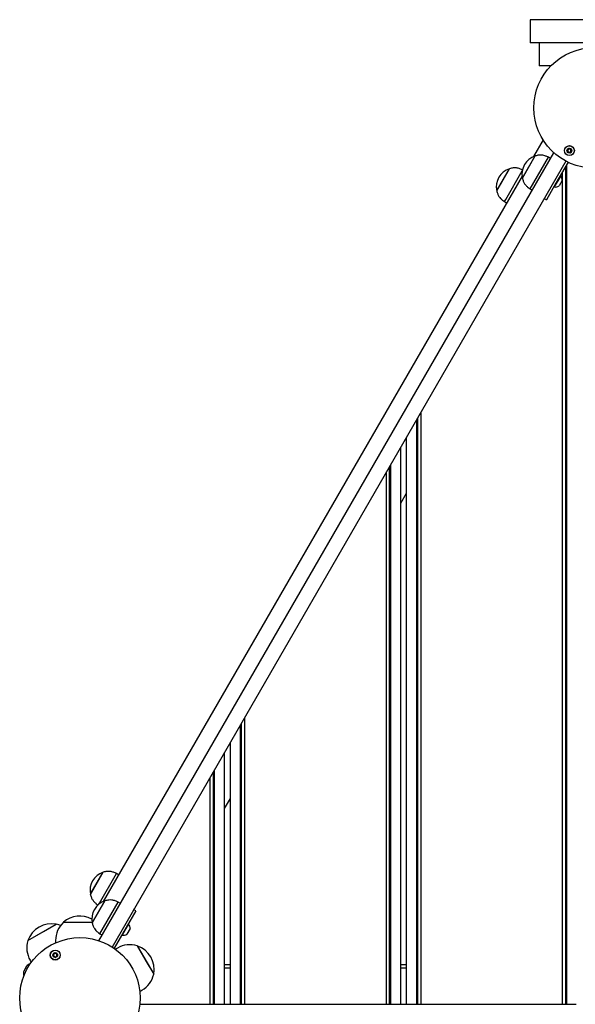
# Model space of a CAD drawing. Units: millimetres. Extents: x -11215 to 4928, y -4035 to 10695.
# Drawn here: x 1673 to 2129, y 4344 to 5153 of the extents above; entities that cross this region are included whole.
import ezdxf

# ---------------------------------------------------------------- set-up
doc = ezdxf.new("R2010")
doc.units = ezdxf.units.MM
doc.header["$LTSCALE"] = 10

msp = doc.modelspace()

# ---------------------------------------------------------------- linework, layer by layer
at = {"color": 7, "linetype": 'Continuous', "lineweight": 25}
for p, q in [((2092.19, 5153.37), (2092.19, 5134.37)), ((2197.19, 5153.37), (2092.19, 5153.37)), ((2197.19, 5134.37), (2092.19, 5134.37)), ((2099.69, 5134.37), (2099.69, 5115.37)), ((2109.21, 5115.37), (2099.69, 5115.37)), ((2102.77, 5054.61), (2094.8, 5040.8)), ((1737.72, 4396.33), (2111.67, 5044.03)), ((2121.55, 5037.14), (1748.58, 4391.13)), ((2085.79, 5023.19), (2096.29, 5041.38)), ((2087.75, 5026.6), (2096.29, 5041.38)), ((2092.2, 5014.29), (2107.2, 5040.27)), ((2108.93, 5039.27), (2107.2, 5040.27)), ((2123.34, 5036.24), (2113.39, 5019)), ((2122.11, 5034.11), (2122.11, 4344.07)), ((2064.71, 5012.7), (2075.21, 5030.89)), ((2065.42, 5013.91), (2075.22, 5030.88)), ((2072.13, 5005.54), (2085.67, 5029)), ((2075.22, 5030.88), (2075.21, 5030.89)), ((2085.79, 5023.19), (2087.75, 5026.6)), ((2118.61, 5028.05), (2118.61, 4344.07)), ((2121.24, 5032.6), (2121.24, 4344.07)), ((2085.54, 5024.77), (1741.3, 4428.52)), ((2113.39, 5019), (2105.53, 5005.39)), ((2117.29, 5024.99), (2112.04, 5015.9)), ((2118.5, 5021.26), (2115.88, 5016.71)), ((2117.29, 5024.99), (2116.96, 5025.18)), ((2064.71, 5012.7), (2064.72, 5012.69)), ((2064.72, 5012.69), (2065.42, 5013.91)), ((2092.2, 5014.29), (2093.93, 5013.29)), ((2111.71, 5016.09), (2112.04, 5015.9)), ((2071.13, 5003.8), (2072.13, 5005.54)), ((2071.13, 5003.8), (2072.86, 5002.8)), ((2103.8, 5006.39), (2105.53, 5005.39)), ((1998.74, 4824.42), (1998.74, 4344.07)), ((1999.61, 4825.93), (1999.61, 4344.07)), ((2002.24, 4830.48), (2002.24, 4344.07)), ((1990.42, 4810.02), (1990.42, 4344.07)), ((1985.62, 4801.7), (1985.62, 4344.07)), ((1976.44, 4785.79), (1976.44, 4344.07)), ((1977.31, 4787.31), (1977.31, 4344.07)), ((1973.81, 4781.24), (1973.81, 4344.07)), ((1990.42, 4764.02), (1985.62, 4755.7)), ((1853.94, 4573.62), (1853.94, 4344.07)), ((1854.81, 4575.13), (1854.81, 4344.07)), ((1857.44, 4579.68), (1857.44, 4344.07)), ((1845.62, 4559.22), (1845.62, 4344.07)), ((1840.82, 4550.9), (1840.82, 4344.07)), ((1831.64, 4534.99), (1831.64, 4344.07)), ((1832.51, 4536.5), (1832.51, 4344.07)), ((1829.01, 4530.44), (1829.01, 4344.07)), ((1845.62, 4513.22), (1840.82, 4504.9)), ((1730.83, 4434.41), (1741.33, 4452.6)), ((1731.54, 4435.62), (1741.34, 4452.59)), ((1738.26, 4427.25), (1752.25, 4451.49)), ((1741.34, 4452.59), (1741.33, 4452.6)), ((1753.98, 4450.49), (1752.25, 4451.49)), ((1730.84, 4434.41), (1731.54, 4435.62)), ((1730.83, 4434.41), (1730.84, 4434.41)), ((1732.29, 4410.91), (1742.79, 4429.1)), ((1742.79, 4429.1), (1732.29, 4410.91)), ((1737.7, 4426.29), (1738.26, 4427.25)), ((1738.7, 4402.01), (1753.7, 4427.99)), ((1755.43, 4426.99), (1753.7, 4427.99)), ((1768.07, 4420.9), (1760.21, 4407.28)), ((1768.07, 4420.9), (1766.34, 4421.9)), ((1708.72, 4411.52), (1723.57, 4411.52)), ((1708.72, 4411.52), (1732.17, 4411.52)), ((1723.57, 4411.52), (1732.17, 4411.52)), ((1679.43, 4396.44), (1702.81, 4409.94)), ((1679.43, 4396.44), (1692.29, 4403.86)), ((1692.29, 4403.86), (1702.81, 4409.94)), ((1760.21, 4407.28), (1750.29, 4390.09)), ((1762.23, 4410.01), (1756.98, 4400.92)), ((1763.44, 4406.28), (1760.82, 4401.73)), ((1762.23, 4410.01), (1761.9, 4410.2)), ((1702.22, 4396.52), (1702.22, 4394.6)), ((1738.7, 4402.01), (1740.43, 4401.01)), ((1756.65, 4401.11), (1756.98, 4400.92)), ((1753.09, 4390.24), (1751.43, 4389.28)), ((1769.33, 4392.11), (1776.76, 4379.25)), ((1769.33, 4392.11), (1782.83, 4368.73)), ((1681.3, 4380.2), (1682.26, 4378.53)), ((1776.76, 4379.25), (1782.83, 4368.73)), ((1678.22, 4375.44), (1675.86, 4370.81)), ((1845.62, 4376.57), (1840.82, 4376.57)), ((1840.82, 4374.07), (1845.62, 4374.07)), ((1990.42, 4376.57), (1985.62, 4376.57)), ((1985.62, 4374.07), (1990.42, 4374.07)), ((1771.43, 4354.64), (1773.09, 4355.6)), ((1771.44, 4344.07), (1777.83, 4344.07)), ((1777.83, 4344.07), (1778.47, 4344.07)), ((1778.47, 4344.07), (1779.07, 4344.07)), ((1779.07, 4344.07), (1779.23, 4344.07)), ((1779.23, 4344.07), (1779.92, 4344.07)), ((1779.92, 4344.07), (1780.08, 4344.07)), ((1780.08, 4344.07), (1780.68, 4344.07)), ((1780.68, 4344.07), (1781.97, 4344.07)), ((1781.97, 4344.07), (1782.57, 4344.07)), ((1782.57, 4344.07), (1782.73, 4344.07)), ((1782.73, 4344.07), (1783.42, 4344.07)), ((1783.42, 4344.07), (1783.58, 4344.07)), ((1783.58, 4344.07), (1784.18, 4344.07)), ((1784.18, 4344.07), (1785.47, 4344.07)), ((1785.47, 4344.07), (1786.07, 4344.07)), ((1786.07, 4344.07), (1786.23, 4344.07)), ((1786.23, 4344.07), (1786.92, 4344.07)), ((1786.92, 4344.07), (1787.08, 4344.07)), ((1787.08, 4344.07), (1787.68, 4344.07)), ((1787.68, 4344.07), (1788.97, 4344.07)), ((1788.97, 4344.07), (1789.57, 4344.07)), ((1789.57, 4344.07), (1789.73, 4344.07)), ((1789.73, 4344.07), (1790.42, 4344.07)), ((1790.42, 4344.07), (1790.58, 4344.07)), ((1790.58, 4344.07), (1791.18, 4344.07)), ((1791.18, 4344.07), (1792.47, 4344.07)), ((1792.47, 4344.07), (1793.07, 4344.07)), ((1793.07, 4344.07), (1793.23, 4344.07)), ((1793.23, 4344.07), (1793.92, 4344.07)), ((1793.92, 4344.07), (1794.08, 4344.07)), ((1794.08, 4344.07), (1794.68, 4344.07)), ((1794.68, 4344.07), (1795.97, 4344.07)), ((1795.97, 4344.07), (1796.57, 4344.07)), ((1796.57, 4344.07), (1796.73, 4344.07)), ((1796.73, 4344.07), (1797.42, 4344.07)), ((1797.42, 4344.07), (1797.58, 4344.07)), ((1797.58, 4344.07), (1798.18, 4344.07)), ((1798.18, 4344.07), (1799.47, 4344.07)), ((1799.47, 4344.07), (1800.07, 4344.07)), ((1800.07, 4344.07), (1800.23, 4344.07)), ((1800.23, 4344.07), (1800.92, 4344.07)), ((1800.92, 4344.07), (1801.08, 4344.07)), ((1801.08, 4344.07), (1801.68, 4344.07)), ((1801.68, 4344.07), (1802.97, 4344.07)), ((1802.97, 4344.07), (1803.57, 4344.07)), ((1803.57, 4344.07), (1803.73, 4344.07)), ((1803.73, 4344.07), (1804.42, 4344.07)), ((1804.42, 4344.07), (1804.58, 4344.07)), ((1804.58, 4344.07), (1805.18, 4344.07)), ((1805.18, 4344.07), (1806.47, 4344.07)), ((1806.47, 4344.07), (1807.07, 4344.07)), ((1807.07, 4344.07), (1807.23, 4344.07)), ((1807.23, 4344.07), (1807.92, 4344.07)), ((1807.92, 4344.07), (1808.08, 4344.07)), ((1808.08, 4344.07), (1808.68, 4344.07)), ((1808.68, 4344.07), (1809.97, 4344.07)), ((1809.97, 4344.07), (1810.57, 4344.07)), ((1810.57, 4344.07), (1810.73, 4344.07)), ((1810.73, 4344.07), (1811.42, 4344.07)), ((1811.42, 4344.07), (1811.58, 4344.07)), ((1811.58, 4344.07), (1812.18, 4344.07)), ((1812.18, 4344.07), (1813.47, 4344.07)), ((1813.47, 4344.07), (1814.07, 4344.07)), ((1814.07, 4344.07), (1814.23, 4344.07)), ((1814.23, 4344.07), (1814.92, 4344.07)), ((1814.92, 4344.07), (1815.08, 4344.07)), ((1815.08, 4344.07), (1815.68, 4344.07)), ((1815.68, 4344.07), (1816.97, 4344.07)), ((1816.97, 4344.07), (1817.57, 4344.07)), ((1817.57, 4344.07), (1817.73, 4344.07)), ((1817.73, 4344.07), (1818.42, 4344.07)), ((1818.42, 4344.07), (1818.58, 4344.07)), ((1818.58, 4344.07), (1819.18, 4344.07)), ((1819.18, 4344.07), (1820.47, 4344.07)), ((1820.47, 4344.07), (1821.07, 4344.07)), ((1821.07, 4344.07), (1821.23, 4344.07)), ((1821.23, 4344.07), (1821.92, 4344.07)), ((1821.92, 4344.07), (1822.08, 4344.07)), ((1822.08, 4344.07), (1822.68, 4344.07)), ((1822.68, 4344.07), (1823.97, 4344.07)), ((1823.97, 4344.07), (1824.57, 4344.07)), ((1824.57, 4344.07), (1824.73, 4344.07)), ((1824.73, 4344.07), (1825.42, 4344.07)), ((1825.42, 4344.07), (1825.58, 4344.07)), ((1825.58, 4344.07), (1826.18, 4344.07)), ((1826.18, 4344.07), (1827.47, 4344.07)), ((1827.47, 4344.07), (1828.07, 4344.07)), ((1828.07, 4344.07), (1828.23, 4344.07)), ((1828.23, 4344.07), (1829.01, 4344.07)), ((1829.01, 4344.07), (1829.68, 4344.07)), ((1829.68, 4344.07), (1830.97, 4344.07)), ((1830.97, 4344.07), (1831.64, 4344.07)), ((1831.64, 4344.07), (1832.51, 4344.07)), ((1832.51, 4344.07), (1833.18, 4344.07)), ((1833.18, 4344.07), (1833.82, 4344.07)), ((1833.82, 4344.07), (1837.82, 4344.07)), ((1837.82, 4344.07), (1840.42, 4344.07)), ((1840.42, 4344.07), (1846.03, 4344.07)), ((1846.03, 4344.07), (1848.62, 4344.07)), ((1848.62, 4344.07), (1852.62, 4344.07)), ((1852.62, 4344.07), (1853.27, 4344.07)), ((1853.27, 4344.07), (1853.94, 4344.07)), ((1853.94, 4344.07), (1854.81, 4344.07)), ((1854.81, 4344.07), (1855.48, 4344.07)), ((1855.48, 4344.07), (1856.77, 4344.07)), ((1856.77, 4344.07), (1857.44, 4344.07)), ((1857.44, 4344.07), (1858.22, 4344.07)), ((1858.22, 4344.07), (1858.38, 4344.07)), ((1858.38, 4344.07), (1858.98, 4344.07)), ((1858.98, 4344.07), (1860.27, 4344.07)), ((1860.27, 4344.07), (1860.87, 4344.07)), ((1860.87, 4344.07), (1861.03, 4344.07)), ((1861.03, 4344.07), (1861.72, 4344.07)), ((1861.72, 4344.07), (1861.88, 4344.07)), ((1861.88, 4344.07), (1862.48, 4344.07)), ((1862.48, 4344.07), (1863.77, 4344.07)), ((1863.77, 4344.07), (1864.37, 4344.07)), ((1864.37, 4344.07), (1864.53, 4344.07)), ((1864.53, 4344.07), (1865.22, 4344.07)), ((1865.22, 4344.07), (1865.38, 4344.07)), ((1865.38, 4344.07), (1865.98, 4344.07)), ((1865.98, 4344.07), (1867.27, 4344.07)), ((1867.27, 4344.07), (1867.87, 4344.07)), ((1867.87, 4344.07), (1868.03, 4344.07)), ((1868.03, 4344.07), (1868.72, 4344.07)), ((1868.72, 4344.07), (1868.88, 4344.07)), ((1868.88, 4344.07), (1869.48, 4344.07)), ((1869.48, 4344.07), (1870.77, 4344.07)), ((1870.77, 4344.07), (1871.37, 4344.07)), ((1871.37, 4344.07), (1871.53, 4344.07)), ((1871.53, 4344.07), (1872.22, 4344.07)), ((1872.22, 4344.07), (1872.38, 4344.07)), ((1872.38, 4344.07), (1872.98, 4344.07)), ((1872.98, 4344.07), (1874.27, 4344.07)), ((1874.27, 4344.07), (1874.87, 4344.07)), ((1874.87, 4344.07), (1875.03, 4344.07)), ((1875.03, 4344.07), (1875.72, 4344.07)), ((1875.72, 4344.07), (1875.88, 4344.07)), ((1875.88, 4344.07), (1876.48, 4344.07)), ((1876.48, 4344.07), (1877.77, 4344.07)), ((1877.77, 4344.07), (1878.37, 4344.07)), ((1878.37, 4344.07), (1878.53, 4344.07)), ((1878.53, 4344.07), (1879.22, 4344.07)), ((1879.22, 4344.07), (1879.38, 4344.07)), ((1879.38, 4344.07), (1879.98, 4344.07)), ((1879.98, 4344.07), (1881.27, 4344.07)), ((1881.27, 4344.07), (1881.87, 4344.07)), ((1881.87, 4344.07), (1882.03, 4344.07)), ((1882.03, 4344.07), (1882.72, 4344.07)), ((1882.72, 4344.07), (1882.88, 4344.07)), ((1882.88, 4344.07), (1883.48, 4344.07)), ((1883.48, 4344.07), (1884.77, 4344.07)), ((1884.77, 4344.07), (1885.37, 4344.07)), ((1885.37, 4344.07), (1885.53, 4344.07)), ((1885.53, 4344.07), (1886.22, 4344.07)), ((1886.22, 4344.07), (1886.38, 4344.07)), ((1886.38, 4344.07), (1886.98, 4344.07)), ((1886.98, 4344.07), (1888.27, 4344.07)), ((1888.27, 4344.07), (1888.87, 4344.07)), ((1888.87, 4344.07), (1889.03, 4344.07)), ((1889.03, 4344.07), (1889.72, 4344.07)), ((1889.72, 4344.07), (1889.88, 4344.07)), ((1889.88, 4344.07), (1890.48, 4344.07)), ((1890.48, 4344.07), (1891.77, 4344.07)), ((1891.77, 4344.07), (1892.37, 4344.07)), ((1892.37, 4344.07), (1892.53, 4344.07)), ((1892.53, 4344.07), (1893.22, 4344.07)), ((1893.22, 4344.07), (1893.38, 4344.07)), ((1893.38, 4344.07), (1893.98, 4344.07)), ((1893.98, 4344.07), (1895.27, 4344.07)), ((1895.27, 4344.07), (1895.87, 4344.07)), ((1895.87, 4344.07), (1896.03, 4344.07)), ((1896.03, 4344.07), (1896.72, 4344.07)), ((1896.72, 4344.07), (1896.88, 4344.07)), ((1896.88, 4344.07), (1897.48, 4344.07)), ((1897.48, 4344.07), (1898.77, 4344.07)), ((1898.77, 4344.07), (1899.37, 4344.07)), ((1899.37, 4344.07), (1899.53, 4344.07)), ((1899.53, 4344.07), (1900.22, 4344.07)), ((1900.22, 4344.07), (1900.38, 4344.07)), ((1900.38, 4344.07), (1900.98, 4344.07)), ((1900.98, 4344.07), (1902.27, 4344.07)), ((1902.27, 4344.07), (1902.87, 4344.07)), ((1902.87, 4344.07), (1903.03, 4344.07)), ((1903.03, 4344.07), (1903.72, 4344.07)), ((1903.72, 4344.07), (1903.88, 4344.07)), ((1903.88, 4344.07), (1904.48, 4344.07)), ((1904.48, 4344.07), (1905.77, 4344.07)), ((1905.77, 4344.07), (1906.37, 4344.07)), ((1906.37, 4344.07), (1906.53, 4344.07)), ((1906.53, 4344.07), (1907.22, 4344.07)), ((1907.22, 4344.07), (1907.38, 4344.07)), ((1907.38, 4344.07), (1907.98, 4344.07)), ((1907.98, 4344.07), (1908.62, 4344.07)), ((1908.62, 4344.07), (1922.63, 4344.07)), ((1922.63, 4344.07), (1923.27, 4344.07)), ((1923.27, 4344.07), (1923.87, 4344.07)), ((1923.87, 4344.07), (1924.03, 4344.07)), ((1924.03, 4344.07), (1924.72, 4344.07)), ((1924.72, 4344.07), (1924.88, 4344.07)), ((1924.88, 4344.07), (1925.48, 4344.07)), ((1925.48, 4344.07), (1926.77, 4344.07)), ((1926.77, 4344.07), (1927.37, 4344.07)), ((1927.37, 4344.07), (1927.53, 4344.07)), ((1927.53, 4344.07), (1928.22, 4344.07)), ((1928.22, 4344.07), (1928.38, 4344.07)), ((1928.38, 4344.07), (1928.98, 4344.07)), ((1928.98, 4344.07), (1930.27, 4344.07)), ((1930.27, 4344.07), (1930.87, 4344.07)), ((1930.87, 4344.07), (1931.03, 4344.07)), ((1931.03, 4344.07), (1931.72, 4344.07)), ((1931.72, 4344.07), (1931.88, 4344.07)), ((1931.88, 4344.07), (1932.48, 4344.07)), ((1932.48, 4344.07), (1933.77, 4344.07)), ((1933.77, 4344.07), (1934.37, 4344.07)), ((1934.37, 4344.07), (1934.53, 4344.07)), ((1934.53, 4344.07), (1935.22, 4344.07)), ((1935.22, 4344.07), (1935.38, 4344.07)), ((1935.38, 4344.07), (1935.98, 4344.07)), ((1935.98, 4344.07), (1937.27, 4344.07)), ((1937.27, 4344.07), (1937.87, 4344.07)), ((1937.87, 4344.07), (1938.03, 4344.07)), ((1938.03, 4344.07), (1938.72, 4344.07)), ((1938.72, 4344.07), (1938.88, 4344.07)), ((1938.88, 4344.07), (1939.48, 4344.07)), ((1939.48, 4344.07), (1940.77, 4344.07)), ((1940.77, 4344.07), (1941.37, 4344.07)), ((1941.37, 4344.07), (1941.53, 4344.07)), ((1941.53, 4344.07), (1942.22, 4344.07)), ((1942.22, 4344.07), (1942.38, 4344.07)), ((1942.38, 4344.07), (1942.98, 4344.07)), ((1942.98, 4344.07), (1944.27, 4344.07)), ((1944.27, 4344.07), (1944.87, 4344.07)), ((1944.87, 4344.07), (1945.03, 4344.07)), ((1945.03, 4344.07), (1945.72, 4344.07)), ((1945.72, 4344.07), (1945.88, 4344.07)), ((1945.88, 4344.07), (1946.48, 4344.07)), ((1946.48, 4344.07), (1947.77, 4344.07)), ((1947.77, 4344.07), (1948.37, 4344.07)), ((1948.37, 4344.07), (1948.53, 4344.07)), ((1948.53, 4344.07), (1949.22, 4344.07)), ((1949.22, 4344.07), (1949.38, 4344.07)), ((1949.38, 4344.07), (1949.98, 4344.07)), ((1949.98, 4344.07), (1951.27, 4344.07)), ((1951.27, 4344.07), (1951.87, 4344.07)), ((1951.87, 4344.07), (1952.03, 4344.07)), ((1952.03, 4344.07), (1952.72, 4344.07)), ((1952.72, 4344.07), (1952.88, 4344.07)), ((1952.88, 4344.07), (1953.48, 4344.07)), ((1953.48, 4344.07), (1954.77, 4344.07)), ((1954.77, 4344.07), (1955.37, 4344.07)), ((1955.37, 4344.07), (1955.53, 4344.07)), ((1955.53, 4344.07), (1956.22, 4344.07)), ((1956.22, 4344.07), (1956.38, 4344.07)), ((1956.38, 4344.07), (1956.98, 4344.07)), ((1956.98, 4344.07), (1958.27, 4344.07)), ((1958.27, 4344.07), (1958.87, 4344.07)), ((1958.87, 4344.07), (1959.03, 4344.07)), ((1959.03, 4344.07), (1959.72, 4344.07)), ((1959.72, 4344.07), (1959.88, 4344.07)), ((1959.88, 4344.07), (1960.48, 4344.07)), ((1960.48, 4344.07), (1961.77, 4344.07)), ((1961.77, 4344.07), (1962.37, 4344.07)), ((1962.37, 4344.07), (1962.53, 4344.07)), ((1962.53, 4344.07), (1963.22, 4344.07)), ((1963.22, 4344.07), (1963.38, 4344.07)), ((1963.38, 4344.07), (1963.98, 4344.07)), ((1963.98, 4344.07), (1965.27, 4344.07)), ((1965.27, 4344.07), (1965.87, 4344.07)), ((1965.87, 4344.07), (1966.03, 4344.07)), ((1966.03, 4344.07), (1966.72, 4344.07)), ((1966.72, 4344.07), (1966.88, 4344.07)), ((1966.88, 4344.07), (1967.48, 4344.07)), ((1967.48, 4344.07), (1968.77, 4344.07)), ((1968.77, 4344.07), (1969.37, 4344.07)), ((1969.37, 4344.07), (1969.53, 4344.07)), ((1969.53, 4344.07), (1970.22, 4344.07)), ((1970.22, 4344.07), (1970.38, 4344.07)), ((1970.38, 4344.07), (1970.98, 4344.07)), ((1970.98, 4344.07), (1972.27, 4344.07)), ((1972.27, 4344.07), (1972.87, 4344.07)), ((1972.87, 4344.07), (1973.03, 4344.07)), ((1973.03, 4344.07), (1973.81, 4344.07)), ((1973.81, 4344.07), (1974.48, 4344.07)), ((1974.48, 4344.07), (1975.77, 4344.07)), ((1975.77, 4344.07), (1976.44, 4344.07)), ((1976.44, 4344.07), (1977.31, 4344.07)), ((1977.31, 4344.07), (1977.98, 4344.07)), ((1977.98, 4344.07), (1978.62, 4344.07)), ((1978.62, 4344.07), (1982.62, 4344.07)), ((1982.62, 4344.07), (1985.22, 4344.07)), ((1985.22, 4344.07), (1990.83, 4344.07)), ((1990.83, 4344.07), (1993.42, 4344.07)), ((1993.42, 4344.07), (1997.42, 4344.07)), ((1997.42, 4344.07), (1998.07, 4344.07)), ((1998.07, 4344.07), (1998.74, 4344.07)), ((1998.74, 4344.07), (1999.61, 4344.07)), ((1999.61, 4344.07), (2000.28, 4344.07)), ((2000.28, 4344.07), (2001.57, 4344.07)), ((2001.57, 4344.07), (2002.24, 4344.07)), ((2002.24, 4344.07), (2003.02, 4344.07)), ((2003.02, 4344.07), (2003.18, 4344.07)), ((2003.18, 4344.07), (2003.78, 4344.07)), ((2003.78, 4344.07), (2005.07, 4344.07)), ((2005.07, 4344.07), (2005.67, 4344.07)), ((2005.67, 4344.07), (2005.83, 4344.07)), ((2005.83, 4344.07), (2006.52, 4344.07)), ((2006.52, 4344.07), (2006.68, 4344.07)), ((2006.68, 4344.07), (2007.28, 4344.07)), ((2007.28, 4344.07), (2008.57, 4344.07)), ((2008.57, 4344.07), (2009.17, 4344.07)), ((2009.17, 4344.07), (2009.33, 4344.07)), ((2009.33, 4344.07), (2010.02, 4344.07)), ((2010.02, 4344.07), (2010.18, 4344.07)), ((2010.18, 4344.07), (2010.78, 4344.07)), ((2010.78, 4344.07), (2012.07, 4344.07)), ((2012.07, 4344.07), (2012.67, 4344.07)), ((2012.67, 4344.07), (2012.83, 4344.07)), ((2012.83, 4344.07), (2013.52, 4344.07)), ((2013.52, 4344.07), (2013.68, 4344.07)), ((2013.68, 4344.07), (2014.28, 4344.07)), ((2014.28, 4344.07), (2015.57, 4344.07)), ((2015.57, 4344.07), (2016.17, 4344.07)), ((2016.17, 4344.07), (2016.33, 4344.07)), ((2016.33, 4344.07), (2017.02, 4344.07)), ((2017.02, 4344.07), (2017.18, 4344.07)), ((2017.18, 4344.07), (2017.78, 4344.07)), ((2017.78, 4344.07), (2019.07, 4344.07)), ((2019.07, 4344.07), (2019.67, 4344.07)), ((2019.67, 4344.07), (2019.83, 4344.07)), ((2019.83, 4344.07), (2020.52, 4344.07)), ((2020.52, 4344.07), (2020.68, 4344.07)), ((2020.68, 4344.07), (2021.28, 4344.07)), ((2021.28, 4344.07), (2022.57, 4344.07)), ((2022.57, 4344.07), (2023.17, 4344.07)), ((2023.17, 4344.07), (2023.33, 4344.07)), ((2023.33, 4344.07), (2024.02, 4344.07)), ((2024.02, 4344.07), (2024.18, 4344.07)), ((2024.18, 4344.07), (2024.78, 4344.07)), ((2024.78, 4344.07), (2026.07, 4344.07)), ((2026.07, 4344.07), (2026.67, 4344.07)), ((2026.67, 4344.07), (2026.83, 4344.07)), ((2026.83, 4344.07), (2027.52, 4344.07)), ((2027.52, 4344.07), (2027.68, 4344.07)), ((2027.68, 4344.07), (2028.28, 4344.07)), ((2028.28, 4344.07), (2029.57, 4344.07)), ((2029.57, 4344.07), (2030.17, 4344.07)), ((2030.17, 4344.07), (2030.33, 4344.07)), ((2030.33, 4344.07), (2031.02, 4344.07)), ((2031.02, 4344.07), (2031.18, 4344.07)), ((2031.18, 4344.07), (2031.78, 4344.07)), ((2031.78, 4344.07), (2033.07, 4344.07)), ((2033.07, 4344.07), (2033.67, 4344.07)), ((2033.67, 4344.07), (2033.83, 4344.07)), ((2033.83, 4344.07), (2034.52, 4344.07)), ((2034.52, 4344.07), (2034.68, 4344.07)), ((2034.68, 4344.07), (2035.28, 4344.07)), ((2035.28, 4344.07), (2036.57, 4344.07)), ((2036.57, 4344.07), (2037.17, 4344.07)), ((2037.17, 4344.07), (2037.33, 4344.07)), ((2037.33, 4344.07), (2038.02, 4344.07)), ((2038.02, 4344.07), (2038.18, 4344.07)), ((2038.18, 4344.07), (2038.78, 4344.07)), ((2038.78, 4344.07), (2040.07, 4344.07)), ((2040.07, 4344.07), (2040.67, 4344.07)), ((2040.67, 4344.07), (2040.83, 4344.07)), ((2040.83, 4344.07), (2041.52, 4344.07)), ((2041.52, 4344.07), (2041.68, 4344.07)), ((2041.68, 4344.07), (2042.28, 4344.07)), ((2042.28, 4344.07), (2043.57, 4344.07)), ((2043.57, 4344.07), (2044.17, 4344.07)), ((2044.17, 4344.07), (2044.33, 4344.07)), ((2044.33, 4344.07), (2045.02, 4344.07)), ((2045.02, 4344.07), (2045.18, 4344.07)), ((2045.18, 4344.07), (2045.78, 4344.07)), ((2045.78, 4344.07), (2047.07, 4344.07)), ((2047.07, 4344.07), (2047.67, 4344.07)), ((2047.67, 4344.07), (2047.83, 4344.07)), ((2047.83, 4344.07), (2048.52, 4344.07)), ((2048.52, 4344.07), (2048.68, 4344.07)), ((2048.68, 4344.07), (2049.28, 4344.07)), ((2049.28, 4344.07), (2050.57, 4344.07)), ((2050.57, 4344.07), (2051.17, 4344.07)), ((2051.17, 4344.07), (2051.33, 4344.07)), ((2051.33, 4344.07), (2052.02, 4344.07)), ((2052.02, 4344.07), (2052.18, 4344.07)), ((2052.18, 4344.07), (2052.78, 4344.07)), ((2052.78, 4344.07), (2053.42, 4344.07)), ((2053.42, 4344.07), (2067.43, 4344.07)), ((2067.43, 4344.07), (2068.07, 4344.07)), ((2068.07, 4344.07), (2068.67, 4344.07)), ((2068.67, 4344.07), (2068.83, 4344.07)), ((2068.83, 4344.07), (2069.52, 4344.07)), ((2069.52, 4344.07), (2069.68, 4344.07)), ((2069.68, 4344.07), (2070.28, 4344.07)), ((2070.28, 4344.07), (2071.57, 4344.07)), ((2071.57, 4344.07), (2072.17, 4344.07)), ((2072.17, 4344.07), (2072.33, 4344.07)), ((2072.33, 4344.07), (2073.02, 4344.07)), ((2073.02, 4344.07), (2073.18, 4344.07)), ((2073.18, 4344.07), (2073.78, 4344.07)), ((2073.78, 4344.07), (2075.07, 4344.07)), ((2075.07, 4344.07), (2075.67, 4344.07)), ((2075.67, 4344.07), (2075.83, 4344.07)), ((2075.83, 4344.07), (2076.52, 4344.07)), ((2076.52, 4344.07), (2076.68, 4344.07)), ((2076.68, 4344.07), (2077.28, 4344.07)), ((2077.28, 4344.07), (2078.57, 4344.07)), ((2078.57, 4344.07), (2079.17, 4344.07)), ((2079.17, 4344.07), (2079.33, 4344.07)), ((2079.33, 4344.07), (2080.02, 4344.07)), ((2080.02, 4344.07), (2080.18, 4344.07)), ((2080.18, 4344.07), (2080.78, 4344.07)), ((2080.78, 4344.07), (2082.07, 4344.07)), ((2082.07, 4344.07), (2082.67, 4344.07)), ((2082.67, 4344.07), (2082.83, 4344.07)), ((2082.83, 4344.07), (2083.52, 4344.07)), ((2083.52, 4344.07), (2083.68, 4344.07)), ((2083.68, 4344.07), (2084.28, 4344.07)), ((2084.28, 4344.07), (2085.57, 4344.07)), ((2085.57, 4344.07), (2086.17, 4344.07)), ((2086.17, 4344.07), (2086.33, 4344.07)), ((2086.33, 4344.07), (2087.02, 4344.07)), ((2087.02, 4344.07), (2087.18, 4344.07)), ((2087.18, 4344.07), (2087.78, 4344.07)), ((2087.78, 4344.07), (2089.07, 4344.07)), ((2089.07, 4344.07), (2089.67, 4344.07)), ((2089.67, 4344.07), (2089.83, 4344.07)), ((2089.83, 4344.07), (2090.52, 4344.07)), ((2090.52, 4344.07), (2090.68, 4344.07)), ((2090.68, 4344.07), (2091.28, 4344.07)), ((2091.28, 4344.07), (2092.57, 4344.07)), ((2092.57, 4344.07), (2093.17, 4344.07)), ((2093.17, 4344.07), (2093.33, 4344.07)), ((2093.33, 4344.07), (2094.02, 4344.07)), ((2094.02, 4344.07), (2094.18, 4344.07)), ((2094.18, 4344.07), (2094.78, 4344.07)), ((2094.78, 4344.07), (2096.07, 4344.07)), ((2096.07, 4344.07), (2096.67, 4344.07)), ((2096.67, 4344.07), (2096.83, 4344.07)), ((2096.83, 4344.07), (2097.52, 4344.07)), ((2097.52, 4344.07), (2097.68, 4344.07)), ((2097.68, 4344.07), (2098.28, 4344.07)), ((2098.28, 4344.07), (2099.57, 4344.07)), ((2099.57, 4344.07), (2100.17, 4344.07)), ((2100.17, 4344.07), (2100.33, 4344.07)), ((2100.33, 4344.07), (2101.02, 4344.07)), ((2101.02, 4344.07), (2101.18, 4344.07)), ((2101.18, 4344.07), (2101.78, 4344.07)), ((2101.78, 4344.07), (2103.07, 4344.07)), ((2103.07, 4344.07), (2103.67, 4344.07)), ((2103.67, 4344.07), (2103.83, 4344.07)), ((2103.83, 4344.07), (2104.52, 4344.07)), ((2104.52, 4344.07), (2104.68, 4344.07)), ((2104.68, 4344.07), (2105.28, 4344.07)), ((2105.28, 4344.07), (2106.57, 4344.07)), ((2106.57, 4344.07), (2107.17, 4344.07)), ((2107.17, 4344.07), (2107.33, 4344.07)), ((2107.33, 4344.07), (2108.02, 4344.07)), ((2108.02, 4344.07), (2108.18, 4344.07)), ((2108.18, 4344.07), (2108.78, 4344.07)), ((2108.78, 4344.07), (2110.07, 4344.07)), ((2110.07, 4344.07), (2110.67, 4344.07)), ((2110.67, 4344.07), (2110.83, 4344.07)), ((2110.83, 4344.07), (2111.52, 4344.07)), ((2111.52, 4344.07), (2111.68, 4344.07)), ((2111.68, 4344.07), (2112.28, 4344.07)), ((2112.28, 4344.07), (2113.57, 4344.07)), ((2113.57, 4344.07), (2114.17, 4344.07)), ((2114.17, 4344.07), (2114.33, 4344.07)), ((2114.33, 4344.07), (2115.02, 4344.07)), ((2115.02, 4344.07), (2115.18, 4344.07)), ((2115.18, 4344.07), (2115.78, 4344.07)), ((2115.78, 4344.07), (2117.07, 4344.07)), ((2117.07, 4344.07), (2117.67, 4344.07)), ((2117.67, 4344.07), (2117.83, 4344.07)), ((2117.83, 4344.07), (2118.61, 4344.07)), ((2118.61, 4344.07), (2119.28, 4344.07)), ((2119.28, 4344.07), (2120.57, 4344.07)), ((2120.57, 4344.07), (2121.24, 4344.07)), ((2121.24, 4344.07), (2122.11, 4344.07)), ((2122.11, 4344.07), (2122.78, 4344.07)), ((2122.78, 4344.07), (2123.42, 4344.07)), ((2123.42, 4344.07), (2127.42, 4344.07)), ((2127.42, 4344.07), (2130.02, 4344.07))]:
    msp.add_line(p, q, dxfattribs=at)
at = {"color": 7, "linetype": 'Continuous', "lineweight": 25, "flags": 128}
msp.add_lwpolyline([(1706.28, 4408.79), (1704.83, 4409.35), (1702.81, 4409.94)], dxfattribs=at)
at = {"color": 7, "linetype": 'Continuous', "lineweight": 25}
for centre, radius in [((2144.72, 5080.88), 49.5), ((2124.42, 5045.72), 4.1), ((2124.42, 5045.72), 4), ((2124.42, 5045.72), 1.98), ((1722.22, 4349.32), 49.5), ((1701.92, 4384.48), 4.1), ((1701.92, 4384.48), 4), ((1701.92, 4384.48), 1.97)]:
    msp.add_circle(centre, radius, dxfattribs=at)
for centre, radius, start, end in [((2124.42, 5045.72), 1.32, 142.52267, 202.52267), ((2124.42, 5045.72), 1.32, 202.52267, 262.52267), ((2124.42, 5045.72), 1.32, 82.52267, 142.52267), ((2124.42, 5045.72), 1.32, 262.52267, 322.52267), ((2124.42, 5045.72), 1.32, 22.52267, 82.52267), ((2124.42, 5045.72), 1.32, 322.52267, 22.52267), ((2101.24, 5026.39), 15.78, 108.29108, 191.70892), ((2080.16, 5015.9), 15.78, 108.29108, 191.70892), ((2112.86, 5021.48), 5.65, 357.70087, 38.38979), ((2112.86, 5021.48), 5.65, 261.61021, 302.29913), ((1746.28, 4437.61), 15.78, 108.29108, 191.70892), ((1747.74, 4414.11), 15.78, 108.29108, 191.70892), ((1722.77, 4396.52), 20.56, 133.14261, 180), ((1722.22, 4395.79), 20.73, 61.96626, 130.64627), ((1698.98, 4389.57), 20.73, 79.35373, 160.64627), ((1757.8, 4406.51), 5.65, 357.70087, 38.38979), ((1699.1, 4390.47), 20.56, 163.14261, 210), ((1757.8, 4406.51), 5.65, 261.61021, 302.29913), ((1763.37, 4372.44), 20.56, 73.14261, 120), ((1762.47, 4372.56), 20.73, 349.35373, 70.64627), ((1701.92, 4384.48), 1.32, 127.77994, 187.77994), ((1701.92, 4384.48), 1.32, 187.77994, 247.77994), ((1701.92, 4384.48), 1.32, 67.77994, 127.77994), ((1701.92, 4384.48), 1.32, 247.77994, 307.77994), ((1701.92, 4384.48), 1.32, 7.77994, 67.77994), ((1701.92, 4384.48), 1.32, 307.77994, 7.77994), ((1687.82, 4370.01), 12, 176.36914, 192.78481), ((1675.95, 4370.77), 0.1, 153, 176.36914), ((1678.31, 4375.4), 0.1, 129.63086, 153), ((1685.9, 4366.23), 12, 111.83708, 129.63086), ((1762.81, 4373.4), 20.56, 300, 346.85739)]:
    msp.add_arc(centre, radius, start, end, dxfattribs=at)
for points, knots in [([(2107.2, 5040.27), (2106.41, 5040.65), (2104.74, 5041.44), (2102.08, 5042.12), (2099.16, 5042.16), (2097.3, 5041.65), (2096.29, 5041.38)], [0, 0, 0, 0, 0.2319241, 0.4899055, 0.7223644, 1, 1, 1, 1]), ([(2123.67, 5047.55), (2123.66, 5047.54), (2123.64, 5047.53), (2123.62, 5047.49), (2123.59, 5047.4), (2123.57, 5047.12), (2123.54, 5046.75), (2123.28, 5046.38), (2122.95, 5046.22), (2122.69, 5046.13), (2122.54, 5046.06), (2122.48, 5046.02), (2122.47, 5046), (2122.46, 5045.98), (2122.46, 5045.98)], [0, 0, 0, 0, 0.012047, 0.026509, 0.056165, 0.153106, 0.406064, 0.574479, 0.747564, 0.901675, 0.962717, 0.979959, 0.993767, 1, 1, 1, 1]), ([(2122.46, 5045.98), (2122.46, 5045.97), (2122.46, 5045.95), (2122.49, 5045.91), (2122.63, 5045.78), (2122.92, 5045.6), (2123.26, 5045.24), (2123.27, 5044.74), (2123.2, 5044.41), (2123.19, 5044.22), (2123.2, 5044.17), (2123.21, 5044.16), (2123.22, 5044.15)], [0, 0, 0, 0, 0.011122, 0.024216, 0.071275, 0.271789, 0.5, 0.728211, 0.928725, 0.975784, 0.988878, 1, 1, 1, 1]), ([(2123.22, 5044.15), (2123.22, 5044.15), (2123.23, 5044.15), (2123.26, 5044.14), (2123.29, 5044.14), (2123.34, 5044.16), (2123.49, 5044.22), (2123.74, 5044.33), (2124.08, 5044.45), (2124.52, 5044.37), (2124.81, 5044.13), (2125.03, 5043.95), (2125.12, 5043.9), (2125.16, 5043.89), (2125.17, 5043.9), (2125.18, 5043.9)], [0, 0, 0, 0, 0.006232, 0.017772, 0.031678, 0.048364, 0.098405, 0.252507, 0.42558, 0.593984, 0.846925, 0.94386, 0.980024, 0.990645, 1, 1, 1, 1]), ([(2125.62, 5047.29), (2125.62, 5047.29), (2125.61, 5047.3), (2125.59, 5047.3), (2125.56, 5047.3), (2125.5, 5047.29), (2125.35, 5047.23), (2125.11, 5047.11), (2124.76, 5047), (2124.32, 5047.07), (2124.03, 5047.32), (2123.82, 5047.49), (2123.73, 5047.54), (2123.69, 5047.55), (2123.67, 5047.55), (2123.67, 5047.55)], [0, 0, 0, 0, 0.006232, 0.017772, 0.031678, 0.048364, 0.098405, 0.252507, 0.42558, 0.593984, 0.846925, 0.94386, 0.980024, 0.990645, 1, 1, 1, 1]), ([(2125.18, 5043.9), (2125.19, 5043.9), (2125.2, 5043.91), (2125.22, 5043.95), (2125.25, 5044.05), (2125.27, 5044.32), (2125.31, 5044.7), (2125.56, 5045.06), (2125.89, 5045.22), (2126.15, 5045.32), (2126.31, 5045.38), (2126.36, 5045.42), (2126.38, 5045.45), (2126.38, 5045.46), (2126.38, 5045.46)], [0, 0, 0, 0, 0.012047, 0.026509, 0.056165, 0.153106, 0.406064, 0.574479, 0.747564, 0.901675, 0.962717, 0.979959, 0.993767, 1, 1, 1, 1]), ([(2126.38, 5045.46), (2126.38, 5045.47), (2126.38, 5045.49), (2126.35, 5045.54), (2126.21, 5045.66), (2125.93, 5045.84), (2125.58, 5046.2), (2125.57, 5046.7), (2125.64, 5047.03), (2125.66, 5047.22), (2125.64, 5047.27), (2125.63, 5047.28), (2125.62, 5047.29)], [0, 0, 0, 0, 0.011122, 0.024216, 0.071275, 0.271789, 0.5, 0.728211, 0.928725, 0.975784, 0.988878, 1, 1, 1, 1]), ([(2086.13, 5029.78), (2085.34, 5030.15), (2083.67, 5030.94), (2081.01, 5031.63), (2078.09, 5031.66), (2076.23, 5031.16), (2075.22, 5030.88)], [0, 0, 0, 0, 0.231924, 0.489905, 0.722364, 1, 1, 1, 1]), ([(2085.79, 5023.19), (2086.01, 5022.32), (2086.42, 5020.69), (2087.53, 5018.6), (2088.89, 5016.87), (2090.47, 5015.48), (2091.64, 5014.68), (2092.2, 5014.29)], [0, 0, 0, 0, 0.238994, 0.443188, 0.624607, 0.819837, 1, 1, 1, 1]), ([(2064.72, 5012.69), (2064.94, 5011.82), (2065.35, 5010.2), (2066.46, 5008.1), (2067.82, 5006.38), (2069.4, 5004.98), (2070.57, 5004.18), (2071.13, 5003.8)], [0, 0, 0, 0, 0.238994, 0.443188, 0.624607, 0.819837, 1, 1, 1, 1]), ([(1752.25, 4451.49), (1751.46, 4451.86), (1749.79, 4452.66), (1747.14, 4453.34), (1744.21, 4453.38), (1742.35, 4452.87), (1741.34, 4452.59)], [0, 0, 0, 0, 0.231924, 0.489905, 0.722364, 1, 1, 1, 1]), ([(1730.84, 4434.41), (1731.06, 4433.53), (1731.48, 4431.91), (1732.58, 4429.81), (1733.95, 4428.09), (1735.53, 4426.69), (1736.69, 4425.89), (1737.25, 4425.51)], [0, 0, 0, 0, 0.238994, 0.443188, 0.624607, 0.819837, 1, 1, 1, 1]), ([(1753.7, 4427.99), (1752.91, 4428.37), (1751.24, 4429.16), (1748.58, 4429.84), (1745.66, 4429.88), (1743.8, 4429.37), (1742.79, 4429.1)], [0, 0, 0, 0, 0.231924, 0.489905, 0.722364, 1, 1, 1, 1]), ([(1732.29, 4410.91), (1732.51, 4410.04), (1732.92, 4408.41), (1734.03, 4406.32), (1735.39, 4404.59), (1736.97, 4403.2), (1738.14, 4402.4), (1738.7, 4402.01)], [0, 0, 0, 0, 0.238994, 0.443188, 0.624607, 0.819837, 1, 1, 1, 1]), ([(1700.09, 4385.23), (1700.09, 4385.22), (1700.08, 4385.2), (1700.09, 4385.16), (1700.14, 4385.07), (1700.32, 4384.86), (1700.57, 4384.57), (1700.65, 4384.13), (1700.53, 4383.79), (1700.41, 4383.54), (1700.35, 4383.38), (1700.34, 4383.31), (1700.35, 4383.29), (1700.35, 4383.27), (1700.36, 4383.27)], [0, 0, 0, 0, 0.0120474, 0.0265092, 0.0561649, 0.1531057, 0.4060635, 0.574479, 0.747564, 0.9016754, 0.9627172, 0.9799594, 0.9937673, 1, 1, 1, 1]), ([(1701.65, 4386.44), (1701.65, 4386.44), (1701.63, 4386.43), (1701.61, 4386.42), (1701.59, 4386.4), (1701.56, 4386.35), (1701.5, 4386.2), (1701.41, 4385.95), (1701.25, 4385.62), (1700.89, 4385.36), (1700.51, 4385.32), (1700.23, 4385.3), (1700.13, 4385.27), (1700.1, 4385.25), (1700.09, 4385.23), (1700.09, 4385.23)], [0, 0, 0, 0, 0.006232, 0.017772, 0.031678, 0.048364, 0.098405, 0.252507, 0.42558, 0.593984, 0.846925, 0.94386, 0.980024, 0.990645, 1, 1, 1, 1]), ([(1700.36, 4383.27), (1700.36, 4383.26), (1700.37, 4383.25), (1700.43, 4383.24), (1700.61, 4383.25), (1700.94, 4383.33), (1701.44, 4383.32), (1701.81, 4382.97), (1701.99, 4382.69), (1702.11, 4382.55), (1702.16, 4382.52), (1702.18, 4382.52), (1702.18, 4382.52)], [0, 0, 0, 0, 0.011122, 0.024216, 0.071275, 0.271789, 0.5, 0.728211, 0.928725, 0.975784, 0.988878, 1, 1, 1, 1]), ([(1703.48, 4385.69), (1703.47, 4385.7), (1703.46, 4385.71), (1703.41, 4385.72), (1703.22, 4385.71), (1702.89, 4385.63), (1702.39, 4385.64), (1702.03, 4385.99), (1701.85, 4386.27), (1701.72, 4386.41), (1701.68, 4386.44), (1701.66, 4386.44), (1701.65, 4386.44)], [0, 0, 0, 0, 0.011122, 0.024216, 0.071275, 0.271789, 0.5, 0.728211, 0.928725, 0.975784, 0.988878, 1, 1, 1, 1]), ([(1702.18, 4382.52), (1702.19, 4382.52), (1702.2, 4382.53), (1702.22, 4382.54), (1702.24, 4382.56), (1702.27, 4382.61), (1702.33, 4382.76), (1702.42, 4383.01), (1702.58, 4383.34), (1702.94, 4383.6), (1703.33, 4383.64), (1703.6, 4383.66), (1703.7, 4383.69), (1703.73, 4383.71), (1703.74, 4383.73), (1703.75, 4383.73)], [0, 0, 0, 0, 0.006232, 0.017772, 0.031678, 0.048364, 0.098405, 0.252507, 0.42558, 0.593984, 0.846925, 0.94386, 0.980024, 0.990645, 1, 1, 1, 1]), ([(1703.75, 4383.73), (1703.75, 4383.74), (1703.75, 4383.76), (1703.74, 4383.8), (1703.69, 4383.89), (1703.51, 4384.1), (1703.27, 4384.39), (1703.19, 4384.83), (1703.3, 4385.17), (1703.42, 4385.42), (1703.48, 4385.58), (1703.49, 4385.65), (1703.49, 4385.67), (1703.48, 4385.69), (1703.48, 4385.69)], [0, 0, 0, 0, 0.012047, 0.026509, 0.056165, 0.153106, 0.406064, 0.574479, 0.747564, 0.901675, 0.962717, 0.979959, 0.993767, 1, 1, 1, 1])]:
    msp.add_open_spline(points, degree=3, knots=knots, dxfattribs=at)

doc.saveas('drawing.dxf')
